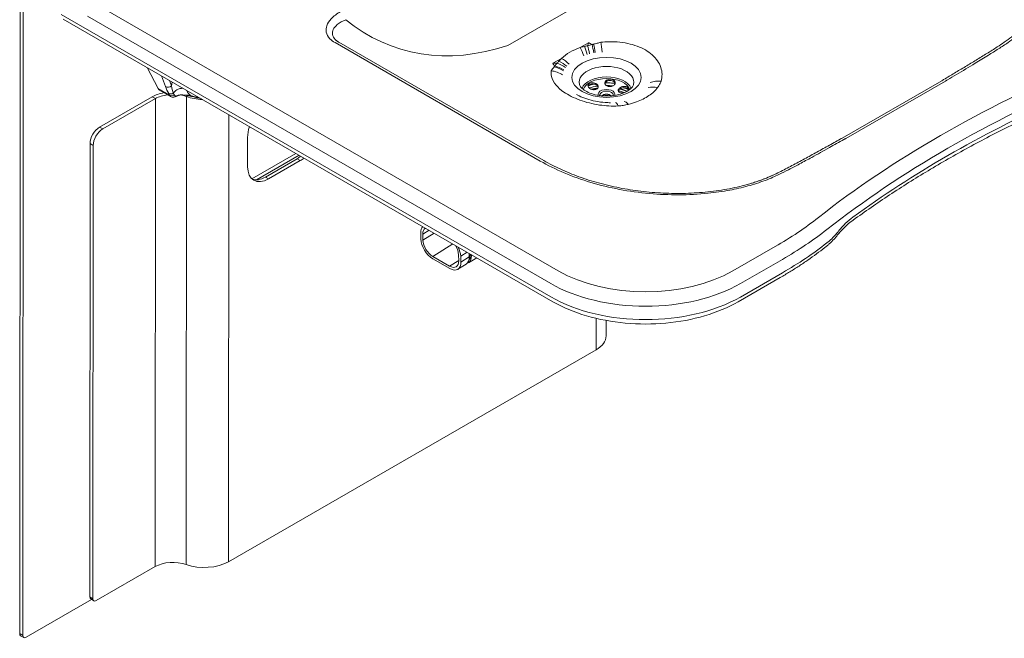
# Model space of a CAD drawing. Units: millimetres. Extents: x 0 to 5040, y 0 to 3564.
# Drawn here: x 3604 to 4397, y 1073 to 1572 of the extents above; entities that cross this region are included whole.
import ezdxf

# ---------------------------------------------------------------- set-up
doc = ezdxf.new("R2010")
doc.units = ezdxf.units.MM
doc.header["$LTSCALE"] = 12
doc.layers.add('Visible Edges(ISO)', color=7, linetype='Continuous', lineweight=20, true_color=0x262659)
doc.layers.add('Visible Tangent Edges(ISO)', color=7, linetype='Continuous', lineweight=20, true_color=0x1a1a3e)

msp = doc.modelspace()

# ---------------------------------------------------------------- linework, layer by layer
at = {"layer": 'Visible Edges(ISO)'}
for p, q in [((3604.01, 1077.1), (3604.91, 2560.04)), ((3607.45, 2558.57), (3606.56, 1075.63)), ((4033.7, 1344.79), (3639.14, 1572.59)), ((4026.45, 1458.55), (3861.13, 1553.99)), ((3715.52, 1516.71), (3706.8, 1533.53)), ((3725.5, 1510.35), (3716.72, 1515.42)), ((4346.94, 1523.03), (4266.71, 1476.77)), ((3710.77, 1509.99), (3668.35, 1485.53)), ((3713.32, 1508.52), (3670.89, 1484.06)), ((3787.66, 1453.67), (3787.68, 1477.2)), ((3660.7, 1472.31), (3660.48, 1106.72)), ((3663.03, 1105.25), (3663.25, 1470.84)), ((3791.06, 1443.86), (3826.62, 1464.35)), ((3829.16, 1462.88), (3794.71, 1443.02)), ((3802.08, 1445.32), (3827.53, 1460)), ((3830.08, 1458.53), (3804.62, 1443.85)), ((3927.11, 1400.21), (3927.26, 1395.39)), ((3928.95, 1394.41), (3928.81, 1399.23)), ((3950.43, 1373.51), (3936.85, 1381.34)), ((3957.66, 1382.57), (3957.8, 1377.76)), ((3959.5, 1376.78), (3959.36, 1381.59)), ((3966.29, 1380.96), (3966.2, 1383.76)), ((3967.13, 1382.5), (3967.11, 1383.24)), ((3967.96, 1382.75), (3967.98, 1382.01)), ((3936.91, 1379.42), (3950.49, 1371.58)), ((3963.88, 1375.12), (3957.1, 1370.93)), ((3972.24, 1380.28), (3965.58, 1376.16)), ((4216.9, 1364.3), (4182.95, 1344.73)), ((4076.49, 1329.69), (4076.48, 1317.16)), ((4068.4, 1305.91), (3772.2, 1135.14)), ((3713.09, 1131.17), (3665.57, 1103.77)), ((3609.1, 1074.15), (3661.97, 1104.64)), ((3663.78, 1103.6), (3661.23, 1105.07)), ((3607.31, 1073.98), (3604.76, 1075.45))]:
    msp.add_line(p, q, dxfattribs=at)
for centre, major_axis, ratio, start_param, end_param in [((4226.9, 1586.34), (-167.68, -2.6), 0.551758, 2.360055, 2.373485), ((3720.92, 1522.7), (-4.2, -7.27), 0.57735, 5.929687, 6.283185), ((4076.87, 1506.15), (26.48, -0.02), 0.576949, 1.962616, 2.164453), ((4076.87, 1501.74), (-30.11, 0.02), 0.576949, 4.952514, 5.196703), ((4076.87, 1501.74), (27.71, -0.02), 0.576949, 1.820119, 2.026547), ((4076.87, 1506.15), (26.48, -0.02), 0.576949, 1.304806, 1.608036), ((4076.87, 1501.74), (-30.11, 0.02), 0.576949, 4.538142, 4.720977), ((4076.87, 1501.74), (27.71, -0.02), 0.576949, 0.927534, 1.165061), ((4076.87, 1501.74), (-30.11, 0.02), 0.576949, 4.081943, 4.255273), ((3727.74, 1500.19), (-24, 0.01), 0.576949, 5.0284, 5.498135), ((3727.74, 1500.19), (-20.4, 0.01), 0.576949, 4.936549, 5.498135), ((3727.74, 1500.19), (-20.4, 0.01), 0.576949, 4.160701, 4.428933), ((3752.92, 1523.76), (-27.6, 0.02), 0.576949, 1.019108, 1.510578), ((4076.87, 1510), (-3.7, 0), 0.576949, 3.536295, 5.888483), ((4076.87, 1510), (3.6, 0), 0.576949, 0.402208, 2.739385), ((4076.87, 1509.02), (-3.6, 0), 0.576949, 4.11059, 5.314188), ((3668.34, 1476.71), (-5.4, -9.35), 0.57735, 3.926295, 5.497092), ((3670.89, 1475.24), (5.4, 9.35), 0.57735, 0.784703, 2.355499), ((3804.65, 1486.98), (-12, -20.78), 0.57735, 5.07937, 5.497092), ((4146.72, 1540.16), (-167.62, -2.52), 0.552116, 2.346904, 2.36034), ((3827.55, 1479.6), (-12, -20.78), 0.57735, 0.784703, 0.964773), ((3830.09, 1478.13), (12, 20.78), 0.57735, 3.926295, 4.106366), ((3804.63, 1463.46), (-12, -20.78), 0.57735, 5.497092, 7.067888), ((3802.09, 1464.93), (-12, -20.78), 0.57735, 0.106266, 0.784703), ((3936.45, 1394.82), (-6.93, 11.23), 0.557264, 0.139256, 0.768868), ((3936.45, 1394.82), (-5.67, 9.19), 0.557264, 6.248709, 7.052053), ((3936.59, 1390.01), (6.93, -11.23), 0.557264, 3.910461, 5.481257), ((3936.59, 1390.01), (-5.67, 9.19), 0.557264, 0.768868, 2.339664), ((3950.02, 1386.98), (5.67, -9.19), 0.557264, 0.768868, 1.572212), ((3950.02, 1386.98), (-6.93, 11.23), 0.557264, 3.910461, 4.540072), ((3956.95, 1386.35), (6.93, -11.23), 0.557264, 0, 0.768868), ((3958.65, 1387.4), (6.93, -11.23), 0.557264, 6.147311, 7.052053), ((3958.65, 1387.4), (6.3, -10.21), 0.557264, 0.20477, 0.768868), ((3950.17, 1382.17), (5.67, -9.19), 0.557264, 5.481257, 7.052053), ((3950.17, 1382.17), (6.93, -11.23), 0.557264, 5.481257, 7.052053), ((4048.88, 1317.18), (27.6, -0.02), 0.576949, 5.498135, 6.283185), ((3727.52, 1122.84), (-20.4, 0.01), 0.576949, 4.160701, 5.498135), ((3752.69, 1146.41), (-27.6, 0.02), 0.576949, 1.019108, 2.356542), ((3663.03, 1108.18), (-1.8, -3.12), 0.57735, 5.497092, 6.283185), ((3665.58, 1106.71), (-1.8, -3.12), 0.57735, 5.497092, 7.067888), ((3606.56, 1078.56), (-1.8, -3.12), 0.57735, 5.497092, 6.283185), ((3609.11, 1077.09), (-1.8, -3.12), 0.57735, 5.497092, 7.067888)]:
    msp.add_ellipse(centre, major_axis=major_axis, ratio=ratio, start_param=start_param, end_param=end_param, dxfattribs=at)
for points, knots in [([(3858.61, 1555.84), (3858.73, 1555.72), (3858.87, 1555.6), (3859.15, 1555.35), (3859.3, 1555.23), (3859.62, 1554.98), (3859.79, 1554.86), (3860.15, 1554.61), (3860.33, 1554.48), (3860.72, 1554.24), (3860.92, 1554.11), (3861.13, 1553.99)], [3.5473128, 3.5473128, 3.5473128, 3.5473128, 3.6475641, 3.6475641, 3.7478153, 3.7478153, 3.8480666, 3.8480666, 3.9483179, 3.9483179, 4.0485692, 4.0485692, 4.0485692, 4.0485692]), ([(4391.68, 1550.25), (4388.94, 1548.47), (4386.13, 1546.7), (4380.45, 1543.16), (4377.58, 1541.4), (4371.82, 1537.89), (4368.92, 1536.14), (4363.11, 1532.64), (4360.2, 1530.9), (4354.36, 1527.41), (4351.43, 1525.67), (4348.5, 1523.94)], [18.346927, 18.346927, 18.346927, 18.346927, 19.399515, 19.399515, 20.452103, 20.452103, 21.504692, 21.504692, 22.55728, 22.55728, 23.609868, 23.609868, 23.609868, 23.609868]), ([(4083.4, 1519.94), (4083.2, 1519.67), (4082.92, 1519.39), (4082.25, 1518.91), (4081.87, 1518.71), (4081.1, 1518.41), (4080.66, 1518.3), (4079.75, 1518.18), (4079.29, 1518.18), (4078.46, 1518.28), (4078.03, 1518.38), (4077.24, 1518.69), (4076.88, 1518.9), (4076.31, 1519.35), (4076.05, 1519.63), (4075.68, 1520.23), (4075.56, 1520.55), (4075.46, 1521.3), (4075.55, 1521.78), (4076.02, 1522.66), (4076.41, 1523.06), (4077.35, 1523.66), (4077.95, 1523.9), (4079.22, 1524.17), (4079.91, 1524.2), (4081.15, 1524.05), (4081.77, 1523.88), (4082.82, 1523.34), (4083.24, 1522.98), (4083.77, 1522.2), (4083.92, 1521.74), (4083.88, 1520.82), (4083.7, 1520.35), (4083.4, 1519.94)], [0, 0, 0, 0, 0.107917, 0.107917, 0.215834, 0.215834, 0.321831, 0.321831, 0.427828, 0.427828, 0.533825, 0.533825, 0.639822, 0.639822, 0.747739, 0.747739, 0.855656, 0.855656, 1.0155, 1.0155, 1.175345, 1.175345, 1.333952, 1.333952, 1.492558, 1.492558, 1.651164, 1.651164, 1.809771, 1.809771, 1.969616, 1.969616, 2.12946, 2.12946, 2.12946, 2.12946]), ([(4055.09, 1519.92), (4055.22, 1519.4), (4055.49, 1518.8), (4056.59, 1517.27), (4057.54, 1516.32), (4060.07, 1514.58), (4061.57, 1513.77), (4065.08, 1512.38), (4067.09, 1511.8), (4071.43, 1510.97), (4073.77, 1510.73), (4078.49, 1510.64), (4080.88, 1510.8), (4085.42, 1511.5), (4087.56, 1512.03), (4091.34, 1513.37), (4092.98, 1514.16), (4095.61, 1515.83), (4096.61, 1516.7), (4098.03, 1518.35), (4098.43, 1519.1), (4098.64, 1519.78), (4098.65, 1519.84), (4098.67, 1519.89)], [4.533936, 4.533936, 4.533936, 4.533936, 4.781223, 4.781223, 5.081652, 5.081652, 5.356171, 5.356171, 5.637469, 5.637469, 5.926181, 5.926181, 6.217984, 6.217984, 6.507731, 6.507731, 6.790576, 6.790576, 7.065554, 7.065554, 7.352332, 7.352332, 7.380135, 7.380135, 7.380135, 7.380135]), ([(4069.63, 1519.71), (4069.86, 1519.44), (4070.04, 1519.13), (4070.25, 1518.5), (4070.28, 1518.18), (4070.21, 1517.6), (4070.1, 1517.31), (4069.74, 1516.77), (4069.49, 1516.53), (4068.93, 1516.17), (4068.58, 1516.01), (4067.8, 1515.8), (4067.37, 1515.74), (4066.54, 1515.72), (4066.07, 1515.76), (4065.16, 1515.94), (4064.71, 1516.07), (4063.75, 1516.47), (4063.21, 1516.8), (4062.38, 1517.55), (4062.09, 1517.98), (4061.82, 1518.81), (4061.83, 1519.26), (4062.16, 1520.06), (4062.49, 1520.42), (4063.33, 1520.97), (4063.88, 1521.19), (4065.11, 1521.41), (4065.78, 1521.41), (4067.05, 1521.24), (4067.7, 1521.04), (4068.83, 1520.48), (4069.3, 1520.11), (4069.63, 1519.71)], [0, 0, 0, 0, 0.107917, 0.107917, 0.215834, 0.215834, 0.321831, 0.321831, 0.427828, 0.427828, 0.533825, 0.533825, 0.639822, 0.639822, 0.747739, 0.747739, 0.855656, 0.855656, 1.0155, 1.0155, 1.175345, 1.175345, 1.333952, 1.333952, 1.492558, 1.492558, 1.651164, 1.651164, 1.809771, 1.809771, 1.969616, 1.969616, 2.12946, 2.12946, 2.12946, 2.12946]), ([(4069.63, 1518.72), (4069.3, 1519.11), (4068.82, 1519.48), (4067.7, 1520.05), (4067.05, 1520.24), (4065.78, 1520.42), (4065.11, 1520.41), (4063.88, 1520.19), (4063.33, 1519.98), (4062.49, 1519.43), (4062.16, 1519.07), (4061.97, 1518.6), (4061.95, 1518.54), (4061.93, 1518.48)], [0, 0, 0, 0, 0.1598447, 0.1598447, 0.3196893, 0.3196893, 0.4782958, 0.4782958, 0.6369022, 0.6369022, 0.7955087, 0.7955087, 0.8192065, 0.8192065, 0.8192065, 0.8192065]), ([(4070.2, 1517.65), (4070.18, 1517.71), (4070.17, 1517.77), (4070.04, 1518.14), (4069.86, 1518.45), (4069.63, 1518.72)], [2.0013512, 2.0013512, 2.0013512, 2.0013512, 2.0215432, 2.0215432, 2.1294602, 2.1294602, 2.1294602, 2.1294602]), ([(4083.84, 1520.86), (4083.78, 1521.12), (4083.66, 1521.37), (4083.24, 1521.99), (4082.82, 1522.35), (4081.77, 1522.88), (4081.15, 1523.06), (4079.91, 1523.2), (4079.22, 1523.18), (4077.95, 1522.91), (4077.35, 1522.67), (4076.41, 1522.06), (4076.02, 1521.67), (4075.68, 1521.04), (4075.61, 1520.85), (4075.56, 1520.65)], [0.2266869, 0.2266869, 0.2266869, 0.2266869, 0.3196893, 0.3196893, 0.4782958, 0.4782958, 0.6369022, 0.6369022, 0.7955087, 0.7955087, 0.9541151, 0.9541151, 1.1139598, 1.1139598, 1.1819042, 1.1819042, 1.1819042, 1.1819042]), ([(4075.79, 1521.24), (4077.13, 1521.27), (4078.47, 1521.24), (4081.15, 1521.09), (4082.5, 1520.97), (4083.82, 1520.79)], [2.7354792, 2.7354792, 2.7354792, 2.7354792, 2.864822, 2.864822, 2.9966011, 2.9966011, 2.9966011, 2.9966011]), ([(4090.64, 1513.18), (4090.22, 1513.11), (4089.75, 1513.08), (4088.88, 1513.12), (4088.46, 1513.18), (4087.76, 1513.38), (4087.43, 1513.52), (4086.88, 1513.88), (4086.67, 1514.11), (4086.4, 1514.57), (4086.32, 1514.85), (4086.31, 1515.43), (4086.39, 1515.73), (4086.64, 1516.28), (4086.85, 1516.58), (4087.39, 1517.12), (4087.72, 1517.37), (4088.58, 1517.87), (4089.21, 1518.11), (4090.52, 1518.39), (4091.2, 1518.43), (4092.4, 1518.32), (4092.99, 1518.17), (4093.93, 1517.7), (4094.29, 1517.38), (4094.7, 1516.69), (4094.77, 1516.28), (4094.6, 1515.55), (4094.43, 1515.23), (4094.19, 1514.93)], [0, 0, 0, 0, 0.107917, 0.107917, 0.215834, 0.215834, 0.321831, 0.321831, 0.427828, 0.427828, 0.533825, 0.533825, 0.639822, 0.639822, 0.747739, 0.747739, 0.855656, 0.855656, 1.0155, 1.0155, 1.175345, 1.175345, 1.333952, 1.333952, 1.492558, 1.492558, 1.651164, 1.651164, 1.774829, 1.774829, 1.774829, 1.774829]), ([(4094.64, 1515.73), (4094.6, 1515.83), (4094.55, 1515.94), (4094.29, 1516.39), (4093.93, 1516.71), (4092.99, 1517.18), (4092.4, 1517.33), (4091.2, 1517.44), (4090.52, 1517.4), (4089.21, 1517.12), (4088.58, 1516.88), (4087.72, 1516.38), (4087.39, 1516.13), (4086.85, 1515.58), (4086.64, 1515.29), (4086.46, 1514.9), (4086.42, 1514.79), (4086.39, 1514.67)], [0.5915147, 0.5915147, 0.5915147, 0.5915147, 0.6369022, 0.6369022, 0.7955087, 0.7955087, 0.9541151, 0.9541151, 1.1139598, 1.1139598, 1.2738044, 1.2738044, 1.3817215, 1.3817215, 1.4896385, 1.4896385, 1.5312277, 1.5312277, 1.5312277, 1.5312277]), ([(3725.5, 1510.35), (3725.93, 1510.1), (3726.41, 1509.93), (3727.37, 1509.76), (3727.84, 1509.76), (3728.69, 1509.87), (3729.07, 1509.98), (3729.7, 1510.21), (3729.96, 1510.33), (3730.39, 1510.55), (3730.58, 1510.65), (3730.79, 1510.76), (3730.83, 1510.78), (3730.87, 1510.8)], [0.1448167, 0.1448167, 0.1448167, 0.1448167, 0.1988063, 0.1988063, 0.2557012, 0.2557012, 0.3197736, 0.3197736, 0.3838461, 0.3838461, 0.4479185, 0.4479185, 0.4651788, 0.4651788, 0.4651788, 0.4651788]), ([(3730.87, 1510.8), (3730.89, 1510.81), (3730.9, 1510.82), (3730.93, 1510.83), (3730.95, 1510.84), (3730.98, 1510.86), (3730.99, 1510.86), (3731.02, 1510.88), (3731.04, 1510.89), (3731.07, 1510.9), (3731.08, 1510.91), (3731.09, 1510.91)], [0, 0, 0, 0, 0.00662728, 0.00662728, 0.01325456, 0.01325456, 0.01988185, 0.01988185, 0.02650913, 0.02650913, 0.03313641, 0.03313641, 0.03313641, 0.03313641]), ([(3731.09, 1510.91), (3731.28, 1511.01), (3731.49, 1511.09), (3731.95, 1511.24), (3732.21, 1511.31), (3732.79, 1511.42), (3733.12, 1511.47), (3733.85, 1511.52), (3734.25, 1511.53), (3735.14, 1511.5), (3735.62, 1511.47), (3736.14, 1511.41)], [1.437945, 1.437945, 1.437945, 1.437945, 1.660499, 1.660499, 1.883052, 1.883052, 2.105606, 2.105606, 2.328159, 2.328159, 2.550713, 2.550713, 2.550713, 2.550713]), ([(3736.14, 1511.41), (3736.67, 1511.35), (3737.2, 1511.29), (3738.22, 1511.15), (3738.72, 1511.08), (3739.69, 1510.92), (3740.16, 1510.84), (3741.07, 1510.67), (3741.51, 1510.58), (3742.36, 1510.39), (3742.78, 1510.29), (3743.18, 1510.19)], [0.5630931, 0.5630931, 0.5630931, 0.5630931, 0.7426034, 0.7426034, 0.9221138, 0.9221138, 1.1016241, 1.1016241, 1.2811345, 1.2811345, 1.4606449, 1.4606449, 1.4606449, 1.4606449]), ([(4052.76, 1511.89), (4053.4, 1511.51), (4054.1, 1511.13), (4056.61, 1509.9), (4058.66, 1509.06), (4063.14, 1507.59), (4065.57, 1506.95), (4070.59, 1505.96), (4073.19, 1505.61), (4077.2, 1505.31), (4078.64, 1505.26), (4080.05, 1505.26)], [3.32268, 3.32268, 3.32268, 3.32268, 3.684508, 3.684508, 4.516674, 4.516674, 5.34884, 5.34884, 6.181006, 6.181006, 6.646149, 6.646149, 6.646149, 6.646149]), ([(4273.77, 1409.24), (4283.25, 1416.17), (4293.03, 1422.98), (4313.12, 1436.32), (4323.44, 1442.86), (4344.62, 1455.65), (4355.47, 1461.91), (4377.67, 1474.12), (4389.02, 1480.08), (4412.21, 1491.69), (4424.04, 1497.34), (4436.1, 1502.82)], [1.4535264, 1.4535264, 1.4535264, 1.4535264, 1.5004344, 1.5004344, 1.5473423, 1.5473423, 1.5942503, 1.5942503, 1.6411583, 1.6411583, 1.6880663, 1.6880663, 1.6880663, 1.6880663]), ([(4265.13, 1475.87), (4261.82, 1474.01), (4258.5, 1472.15), (4251.85, 1468.45), (4248.52, 1466.6), (4241.84, 1462.92), (4238.49, 1461.09), (4231.77, 1457.44), (4228.4, 1455.63), (4221.62, 1452.06), (4218.22, 1450.3), (4214.78, 1448.62)], [0, 0, 0, 0, 1.158294, 1.158294, 2.316588, 2.316588, 3.474882, 3.474882, 4.633176, 4.633176, 5.79147, 5.79147, 5.79147, 5.79147]), ([(4192.23, 1439.85), (4187.02, 1438.32), (4181.58, 1437.01), (4170.31, 1434.84), (4164.48, 1433.98), (4152.64, 1432.73), (4146.64, 1432.33), (4134.6, 1432), (4128.55, 1432.07), (4116.52, 1432.63), (4110.54, 1433.14), (4098.72, 1434.56), (4092.89, 1435.49), (4081.48, 1437.72), (4075.89, 1439.04), (4065.02, 1442.03), (4059.75, 1443.71), (4049.58, 1447.39), (4044.68, 1449.4), (4035.25, 1453.74), (4030.72, 1456.08), (4026.45, 1458.55)], [8.156927, 8.156927, 8.156927, 8.156927, 9.675588, 9.675588, 11.22088, 11.22088, 12.766172, 12.766172, 14.311464, 14.311464, 15.856756, 15.856756, 17.402048, 17.402048, 18.947341, 18.947341, 20.492633, 20.492633, 22.037925, 22.037925, 23.609848, 23.609848, 23.609848, 23.609848]), ([(4214.78, 1448.62), (4213, 1447.76), (4211.29, 1446.97), (4207.98, 1445.51), (4206.38, 1444.84), (4203.29, 1443.6), (4201.8, 1443.04), (4198.91, 1441.99), (4197.51, 1441.51), (4194.81, 1440.63), (4193.5, 1440.23), (4192.23, 1439.85)], [18.538093, 18.538093, 18.538093, 18.538093, 18.772376, 18.772376, 19.006658, 19.006658, 19.24094, 19.24094, 19.475222, 19.475222, 19.709504, 19.709504, 19.709504, 19.709504]), ([(4273.77, 1409.24), (4273.08, 1408.74), (4272.38, 1408.2), (4270.98, 1407.03), (4270.28, 1406.41), (4268.87, 1405.1), (4268.17, 1404.41), (4266.76, 1402.95), (4266.06, 1402.18), (4264.66, 1400.59), (4263.97, 1399.75), (4263.29, 1398.89)], [0, 0, 0, 0, 0.336699, 0.336699, 0.673398, 0.673398, 1.010097, 1.010097, 1.346796, 1.346796, 1.683495, 1.683495, 1.683495, 1.683495]), ([(4263.29, 1398.89), (4262.68, 1398.13), (4262.06, 1397.39), (4260.81, 1395.94), (4260.18, 1395.24), (4258.9, 1393.88), (4258.25, 1393.22), (4256.94, 1391.94), (4256.27, 1391.33), (4254.93, 1390.15), (4254.25, 1389.59), (4253.56, 1389.05)], [0, 0, 0, 0, 0.236937, 0.236937, 0.473875, 0.473875, 0.710812, 0.710812, 0.94775, 0.94775, 1.184687, 1.184687, 1.184687, 1.184687]), ([(4252.78, 1388.44), (4250.6, 1386.72), (4248.37, 1385.02), (4243.83, 1381.67), (4241.52, 1380.02), (4236.81, 1376.75), (4234.42, 1375.14), (4229.55, 1371.97), (4227.07, 1370.4), (4222.04, 1367.32), (4219.49, 1365.8), (4216.9, 1364.3)], [4.559486, 4.559486, 4.559486, 4.559486, 4.5900052, 4.5900052, 4.6205244, 4.6205244, 4.6510436, 4.6510436, 4.6815628, 4.6815628, 4.712082, 4.712082, 4.712082, 4.712082]), ([(4253.56, 1389.05), (4253.51, 1389.01), (4253.46, 1388.97), (4253.35, 1388.89), (4253.3, 1388.85), (4253.2, 1388.77), (4253.15, 1388.72), (4253.04, 1388.64), (4252.99, 1388.6), (4252.89, 1388.52), (4252.83, 1388.48), (4252.78, 1388.44)], [4.863711179, 4.863711179, 4.863711179, 4.863711179, 4.863980869, 4.863980869, 4.864250558, 4.864250558, 4.864520247, 4.864520247, 4.864789937, 4.864789937, 4.865059626, 4.865059626, 4.865059626, 4.865059626]), ([(4182.95, 1344.73), (4174.92, 1340.1), (4165.77, 1336.29), (4146.06, 1330.5), (4135.49, 1328.53), (4113.86, 1326.56), (4102.8, 1326.56), (4081.17, 1328.55), (4070.6, 1330.53), (4050.88, 1336.33), (4041.74, 1340.15), (4033.7, 1344.79)], [4.712389, 4.712389, 4.712389, 4.712389, 5.026548, 5.026548, 5.340708, 5.340708, 5.654867, 5.654867, 5.969026, 5.969026, 6.283185, 6.283185, 6.283185, 6.283185])]:
    msp.add_open_spline(points, degree=3, knots=knots, dxfattribs=at)
for points in [[(3743.18, 1510.19), (3745.61, 1509.56), (3748.04, 1508.94), (3750.47, 1508.32)], [(4091.32, 1513.44), (4089.78, 1513.98), (4088.14, 1514.44), (4086.43, 1514.81)], [(4090.76, 1513.2), (4090.72, 1513.19), (4090.68, 1513.18), (4090.64, 1513.18)], [(4216.9, 1364.3), (4216.9, 1364.3), (4216.9, 1364.3), (4216.9, 1364.3)]]:
    msp.add_open_spline(points, degree=3, dxfattribs=at)
at = {"layer": 'Visible Tangent Edges(ISO)'}
for p, q in [((4070.24, 1593.41), (3997.34, 1551.38)), ((4037.91, 1369.71), (3664.53, 1585.28)), ((4031.96, 1348.64), (3637.4, 1576.44)), ((3658.59, 1575), (4031.97, 1359.42)), ((3858.14, 1553.7), (4023.45, 1458.25)), ((4062.47, 1553.67), (4055.53, 1549.67)), ((4040.53, 1541.02), (4033.59, 1537.02)), ((3718.41, 1526.83), (3721.56, 1518.23)), ((3715.52, 1516.71), (3724.57, 1511.49)), ((3726.38, 1518.86), (3724.81, 1523.13)), ((3726.89, 1521.93), (3726.38, 1518.86)), ((4269.71, 1476.48), (4349.94, 1522.73)), ((3713.32, 1508.52), (3710.77, 1509.99)), ((3713.09, 1131.17), (3713.32, 1508.52)), ((3738.21, 1132.86), (3738.44, 1510.21)), ((3738.44, 1510.21), (3739.27, 1510.99)), ((3772.2, 1135.14), (3772.42, 1495.64)), ((3670.89, 1484.06), (3668.35, 1485.53)), ((3660.7, 1472.31), (3663.25, 1470.84)), ((3827.53, 1460), (3830.08, 1458.53)), ((3804.62, 1443.85), (3802.08, 1445.32)), ((3933.94, 1402.39), (3928.81, 1399.23)), ((3938.04, 1400.02), (3928.95, 1394.41)), ((3953.07, 1391.35), (3936.85, 1381.34)), ((4212.71, 1389.22), (4178.77, 1369.65)), ((3964.49, 1384.75), (3959.36, 1381.59)), ((3966.29, 1380.96), (3959.5, 1376.78)), ((3966.26, 1381.96), (3967.13, 1382.5)), ((3968.59, 1382.39), (3967.98, 1382.01)), ((3957.8, 1378.05), (3950.43, 1373.51)), ((4184.71, 1359.36), (4218.65, 1378.93)), ((4218.64, 1368.15), (4184.7, 1348.58)), ((4068.4, 1305.91), (4068.41, 1331.39)), ((3663.03, 1105.25), (3660.48, 1106.72)), ((3606.56, 1075.63), (3604.01, 1077.1))]:
    msp.add_line(p, q, dxfattribs=at)
for centre, major_axis, ratio, start_param, end_param in [((4001.51, 1816.48), (-97.6, -265.66), 0.662199, 6.055946, 6.769002), ((4051.79, 1537.77), (4.06, -17.54), 0.438348, 1.779315, 2.210754), ((4055.62, 1538.47), (-2.5, 17.83), 0.369597, 4.984774, 5.411743), ((4058.35, 1538.77), (1.37, -17.95), 0.308616, 1.886536, 2.311193), ((4067.46, 1569.54), (-17.35, 16.58), 0.653009, 1.882089, 2.016887), ((4063.47, 1539.13), (-1.24, 17.96), 0.206818, 5.061727, 5.510117), ((4065.26, 1539.26), (1.3, -17.95), 0.171419, 1.925465, 2.384561), ((4073.38, 1540.04), (2.17, -17.87), 0.046201, 1.911119, 2.461797), ((4036.79, 1529.12), (13.89, -11.45), 0.665219, 1.402478, 1.833917), ((4038.58, 1552.89), (-6.62, 23.07), 0.46836, 2.187167, 2.321965), ((4032.31, 1520.26), (17.23, -5.21), 0.779516, 1.2106, 1.669695), ((4032.67, 1521.37), (17.05, -5.76), 0.76039, 1.229145, 1.677534), ((4034, 1524.73), (-16.38, 7.47), 0.706377, 4.414378, 4.839035), ((4034.98, 1526.57), (15.38, -9.35), 0.689724, 1.33361, 1.760579), ((4076.88, 1521.78), (22.03, -0.01), 0.576949, 6.135489, 9.572475), ((5045.95, 1074.6), (-990, 0.6), 0.576949, 5.345463, 5.650806), ((4031.13, 1515.68), (-17.62, 3.68), 0.851637, 4.271458, 4.822136), ((4076.87, 1514.45), (-20.16, 0.01), 0.576949, 3.344877, 6.079901), ((4076.87, 1513.68), (19.18, -0.01), 0.576949, 0.207102, 2.934491), ((5045.95, 1067.74), (981.6, -0.59), 0.576949, 2.203871, 2.509213), ((3723.87, 1520.8), (-3.38, -1.24), 0.84549, 0.557809, 2.057908), ((3730.17, 1513.25), (8.88, -14.95), 0.322832, 4.189571, 4.560217), ((3732.49, 1515.82), (4.29, -16.07), 0.319478, 4.437866, 4.808512), ((4076.87, 1501.74), (-27.84, 0.02), 0.576949, 4.959031, 5.171053), ((4076.87, 1501.54), (27.6, -0.02), 0.576949, 1.827949, 2.010052), ((4076.87, 1512), (-6.78, 0), 0.576949, 2.939973, 6.484805), ((4076.87, 1501.54), (27.6, -0.02), 0.576949, 0.937141, 1.174231), ((4076.87, 1501.74), (-27.84, 0.02), 0.576949, 4.068445, 4.305107), ((4119.02, 1502.98), (-14.83, 10.21), 0.734479, 5.23847, 5.72163), ((4121.83, 1508.54), (17.03, -5.83), 0.757524, 1.882035, 2.413324), ((3726.37, 1515.25), (-3.18, -1.68), 0.759241, 0.449278, 1.615064), ((3726.89, 1514.05), (-3.43, -1.08), 0.865002, 0.5984, 1.830347), ((3729.2, 1513.99), (1.67, -3.19), 0.548497, 0, 0.028402), ((3747.88, 1523.58), (-3.7, -13.92), 0.685359, 5.533107, 5.993746), ((3745.27, 1518.32), (-2.09, -8.14), 0.699708, 5.987999, 6.283185), ((4076.87, 1511.45), (5.48, 0), 0.576949, 6.1515, 9.556463), ((4076.86, 1495.27), (26.85, -0.02), 0.576949, 1.4987, 1.642893), ((4076.87, 1499.97), (-27.6, 0.02), 0.576949, 4.156398, 4.357485), ((4085.22, 1487.42), (-1.22, 17.96), 0.211857, 5.711543, 6.242831), ((4094.19, 1488.66), (-3.72, 17.61), 0.333611, 5.683512, 6.166672), ((5045.95, 1061.86), (-981.6, 0.59), 0.576949, 5.380865, 5.615405), ((3964.01, 1532.72), (-351.6, 0.21), 0.576949, 2.356852, 2.509446), ((3964.01, 1525.86), (360, -0.22), 0.576949, 5.498441, 5.651036), ((3964, 1515.07), (-360, 0.22), 0.576949, 2.356849, 2.509444), ((5045.94, 1056.96), (-981.6, 0.59), 0.576949, 5.649457, 5.650805), ((4108.34, 1410.31), (-99.6, 0.06), 0.576949, 0.785746, 2.356542), ((4108.34, 1403.45), (108, -0.07), 0.576949, 3.927338, 5.498135), ((4108.33, 1392.67), (-108, 0.07), 0.576949, 0.785746, 2.356542)]:
    msp.add_ellipse(centre, major_axis=major_axis, ratio=ratio, start_param=start_param, end_param=end_param, dxfattribs=at)
msp.add_ellipse((4076.88, 1525.68), major_axis=(-27.9, 0.02), ratio=0.576949, dxfattribs=at)
for points, knots in [([(4351.56, 1523.67), (4353.96, 1525.1), (4356.35, 1526.52), (4363.82, 1530.97), (4368.89, 1534), (4377.47, 1539.2), (4381.01, 1541.36), (4387.28, 1545.24), (4390.01, 1546.95), (4395.32, 1550.35), (4397.9, 1552.03), (4402.45, 1555.21), (4404.44, 1556.69), (4407.54, 1559.2), (4408.7, 1560.2), (4412.24, 1563.44), (4414.43, 1565.74), (4418.33, 1570.46), (4420.05, 1572.89), (4426.42, 1583.46), (4428.81, 1592.05), (4428.96, 1609.95), (4426.29, 1619.27), (4416.67, 1636.02), (4410.21, 1643.55), (4396.16, 1655.61), (4389.29, 1660.41), (4381.69, 1664.8)], [-23.609868, -23.609868, -23.609868, -23.609868, -22.749853, -22.749853, -20.925039, -20.925039, -19.636654, -19.636654, -18.627619, -18.627619, -17.65321, -17.65321, -16.840796, -16.840796, -16.318119, -16.318119, -15.183457, -15.183457, -14.048795, -14.048795, -10.331855, -10.331855, -6.292355, -6.292355, -2.685156, -2.685156, 0, 0, 0, 0]), ([(4378.23, 1660.74), (4385.64, 1656.55), (4392.34, 1651.95), (4406.07, 1640.39), (4412.4, 1633.16), (4421.89, 1617.08), (4424.58, 1608.13), (4424.65, 1590.94), (4422.45, 1582.71), (4416.46, 1572.55), (4414.84, 1570.22), (4411.13, 1565.68), (4409.05, 1563.47), (4405.64, 1560.34), (4404.51, 1559.37), (4401.46, 1556.92), (4399.44, 1555.46), (4395.49, 1552.75), (4393.6, 1551.5), (4391.68, 1550.25)], [0, 0, 0, 0, 2.685156, 2.685156, 6.292355, 6.292355, 10.331855, 10.331855, 14.048795, 14.048795, 15.183457, 15.183457, 16.318119, 16.318119, 16.840796, 16.840796, 17.65321, 17.65321, 18.346927, 18.346927, 18.346927, 18.346927]), ([(3862.6, 1578.73), (3859.61, 1577), (3857.01, 1575.05), (3853.39, 1571.16), (3852.17, 1569.29), (3850.91, 1565.65), (3850.74, 1563.89), (3851.47, 1560.33), (3852.44, 1558.52), (3855.09, 1555.72), (3856.5, 1554.64), (3858.14, 1553.7)], [0, 0, 0, 0, 1.056993, 1.056993, 1.913906, 1.913906, 2.665283, 2.665283, 3.469844, 3.469844, 4.048569, 4.048569, 4.048569, 4.048569]), ([(3858.61, 1555.84), (3858.48, 1555.97), (3858.36, 1556.09), (3857.01, 1557.51), (3856.28, 1558.91), (3855.85, 1561.63), (3856.07, 1562.94), (3857.33, 1565.61), (3858.47, 1566.96), (3861.78, 1569.71), (3864.11, 1571.06), (3866.78, 1572.21)], [-3.547313, -3.547313, -3.547313, -3.547313, -3.469844, -3.469844, -2.665283, -2.665283, -1.913906, -1.913906, -1.056993, -1.056993, 0, 0, 0, 0]), ([(4055.53, 1549.67), (4052.67, 1548.69), (4049.9, 1547.46), (4044.82, 1544.54), (4042.52, 1542.84), (4040.53, 1541.02)], [0, 0, 0, 0, 0.896001, 0.896001, 1.795175, 1.795175, 1.795175, 1.795175]), ([(4061.52, 1551.18), (4061.1, 1551.11), (4060.69, 1551.02), (4059.87, 1550.85), (4059.46, 1550.75), (4059.05, 1550.65)], [0, 0, 0, 0, 0.1217739, 0.1217739, 0.2435479, 0.2435479, 0.2435479, 0.2435479]), ([(4065.18, 1552.16), (4064.57, 1552), (4063.96, 1551.84), (4062.73, 1551.52), (4062.12, 1551.35), (4061.52, 1551.18)], [0, 0, 0, 0, 0.2216584, 0.2216584, 0.4433168, 0.4433168, 0.4433168, 0.4433168]), ([(4066.42, 1552.46), (4066.21, 1552.41), (4066.01, 1552.36), (4065.59, 1552.26), (4065.39, 1552.21), (4065.18, 1552.16)], [0, 0, 0, 0, 0.0759096, 0.0759096, 0.1518193, 0.1518193, 0.1518193, 0.1518193]), ([(4072.21, 1554), (4071.23, 1553.72), (4070.26, 1553.45), (4068.32, 1552.94), (4067.36, 1552.69), (4066.42, 1552.46)], [0, 0, 0, 0, 0.3423521, 0.3423521, 0.6847041, 0.6847041, 0.6847041, 0.6847041]), ([(4120.82, 1522.6), (4121.91, 1526.23), (4121.84, 1530.07), (4119.36, 1537.42), (4116.97, 1540.91), (4110.38, 1546.72), (4106.3, 1549.09), (4096.76, 1552.66), (4091.25, 1553.8), (4081.14, 1554.55), (4076.63, 1554.46), (4072.21, 1554)], [0, 0, 0, 0, 1.523093, 1.523093, 3.028812, 3.028812, 4.448035, 4.448035, 5.936337, 5.936337, 7.086422, 7.086422, 7.086422, 7.086422]), ([(4034.65, 1534.14), (4034.24, 1533.59), (4033.84, 1533.05), (4033.05, 1532), (4032.68, 1531.49), (4032.32, 1531)], [0, 0, 0, 0, 0.3423521, 0.3423521, 0.6847041, 0.6847041, 0.6847041, 0.6847041]), ([(4035.2, 1534.88), (4035.11, 1534.75), (4035.02, 1534.63), (4034.84, 1534.39), (4034.74, 1534.26), (4034.65, 1534.14)], [0, 0, 0, 0, 0.0759096, 0.0759096, 0.1518193, 0.1518193, 0.1518193, 0.1518193]), ([(4037.17, 1537.15), (4036.81, 1536.76), (4036.47, 1536.37), (4035.81, 1535.62), (4035.5, 1535.24), (4035.2, 1534.88)], [0, 0, 0, 0, 0.2216584, 0.2216584, 0.4433168, 0.4433168, 0.4433168, 0.4433168]), ([(4038.41, 1538.76), (4038.19, 1538.49), (4037.97, 1538.22), (4037.56, 1537.69), (4037.36, 1537.42), (4037.17, 1537.15)], [0, 0, 0, 0, 0.1217739, 0.1217739, 0.2435479, 0.2435479, 0.2435479, 0.2435479]), ([(4032.32, 1531), (4032.09, 1529.51), (4032.14, 1528), (4033.02, 1524.08), (4034.29, 1521.68), (4037.89, 1517.45), (4040, 1515.59), (4046.08, 1511.4), (4050.47, 1509.19), (4060.27, 1505.59), (4065.68, 1504.21), (4076.23, 1502.67), (4081.34, 1502.41), (4086.25, 1502.67)], [0, 0, 0, 0, 0.748992, 0.748992, 1.947379, 1.947379, 2.942446, 2.942446, 4.35609, 4.35609, 5.78373, 5.78373, 7.086422, 7.086422, 7.086422, 7.086422]), ([(4349.94, 1522.73), (4350.21, 1522.88), (4350.48, 1523.04), (4351.02, 1523.36), (4351.29, 1523.52), (4351.56, 1523.67)], [-0.1923288, -0.1923288, -0.1923288, -0.1923288, -0.0961644, -0.0961644, 0, 0, 0, 0]), ([(3735.48, 1516.97), (3734.73, 1516.88), (3733.94, 1516.8), (3732.27, 1516.44), (3731.41, 1516.14), (3729.72, 1515.09), (3728.9, 1514.37), (3728.02, 1513.24), (3727.9, 1513.08), (3727.79, 1512.91)], [-2.896651, -2.896651, -2.896651, -2.896651, -2.362841, -2.362841, -1.8062, -1.8062, -1.269106, -1.269106, -1.185414, -1.185414, -1.185414, -1.185414]), ([(4094.43, 1503.9), (4096.75, 1504.42), (4098.99, 1505.1), (4104.75, 1507.27), (4108.11, 1509.01), (4113.91, 1512.93), (4116.3, 1515.13), (4118.06, 1517.52)], [0, 0, 0, 0, 0.684383, 0.684383, 1.839837, 1.839837, 3.005219, 3.005219, 3.005219, 3.005219]), ([(4118.06, 1517.52), (4118.66, 1518.33), (4119.18, 1519.15), (4120.1, 1520.85), (4120.49, 1521.72), (4120.82, 1522.6)], [0, 0, 0, 0, 0.3926912, 0.3926912, 0.7853823, 0.7853823, 0.7853823, 0.7853823]), ([(3724.06, 1512.69), (3724.17, 1512.47), (3724.27, 1512.26), (3724.45, 1511.86), (3724.52, 1511.67), (3724.57, 1511.49)], [0, 0, 0, 0, 0.0946191, 0.0946191, 0.1892382, 0.1892382, 0.1892382, 0.1892382]), ([(3724.57, 1511.49), (3724.78, 1510.99), (3725.08, 1510.61), (3725.47, 1510.37), (3725.49, 1510.36), (3725.5, 1510.35)], [0, 0, 0, 0, 0.1392492, 0.1392492, 0.1448167, 0.1448167, 0.1448167, 0.1448167]), ([(3728.67, 1511.46), (3728.55, 1511.67), (3728.42, 1511.89), (3728.13, 1512.38), (3727.96, 1512.64), (3727.79, 1512.91)], [-0.1892382, -0.1892382, -0.1892382, -0.1892382, -0.0946191, -0.0946191, 0, 0, 0, 0]), ([(3730.92, 1510.83), (3730.79, 1510.76), (3730.67, 1510.71), (3730.36, 1510.59), (3730.17, 1510.54), (3729.74, 1510.55), (3729.51, 1510.62), (3729.06, 1510.92), (3728.84, 1511.15), (3728.67, 1511.46)], [-0.4651788, -0.4651788, -0.4651788, -0.4651788, -0.3920365, -0.3920365, -0.2750088, -0.2750088, -0.1392492, -0.1392492, 0, 0, 0, 0]), ([(3741.62, 1510.97), (3740.41, 1511.25), (3739.34, 1511.33), (3737.57, 1511.34), (3736.85, 1511.33), (3736.14, 1511.41)], [-1.4606449, -1.4606449, -1.4606449, -1.4606449, -0.9450478, -0.9450478, -0.5630931, -0.5630931, -0.5630931, -0.5630931]), ([(4086.25, 1502.67), (4087.64, 1502.78), (4089.03, 1502.93), (4091.76, 1503.34), (4093.11, 1503.6), (4094.43, 1503.9)], [0, 0, 0, 0, 0.3926912, 0.3926912, 0.7853823, 0.7853823, 0.7853823, 0.7853823]), ([(4268.07, 1475.54), (4268.35, 1475.7), (4268.62, 1475.85), (4269.17, 1476.16), (4269.44, 1476.32), (4269.71, 1476.48)], [-0.1923288, -0.1923288, -0.1923288, -0.1923288, -0.0961644, -0.0961644, 0, 0, 0, 0]), ([(4023.45, 1458.25), (4035.45, 1451.33), (4049.27, 1445.44), (4079.1, 1436.54), (4095.06, 1433.48), (4127.1, 1430.59), (4143.13, 1430.62), (4164.58, 1432.84), (4170.4, 1433.68), (4181.11, 1435.69), (4186.03, 1436.81), (4195.56, 1439.41), (4200.18, 1440.9), (4206.77, 1443.38), (4208.89, 1444.25), (4212.6, 1445.86), (4214.21, 1446.6), (4218.45, 1448.62), (4221.04, 1449.92), (4226.56, 1452.77), (4229.48, 1454.31), (4235.68, 1457.63), (4238.96, 1459.41), (4246.97, 1463.79), (4251.69, 1466.4), (4260.3, 1471.19), (4264.19, 1473.36), (4268.07, 1475.54)], [-23.609848, -23.609848, -23.609848, -23.609848, -19.367588, -19.367588, -15.21656, -15.21656, -11.263183, -11.263183, -9.767471, -9.767471, -8.448007, -8.448007, -7.128543, -7.128543, -6.480493, -6.480493, -5.965986, -5.965986, -5.105762, -5.105762, -4.114389, -4.114389, -2.990364, -2.990364, -1.354401, -1.354401, 0, 0, 0, 0]), ([(4214.78, 1448.62), (4214.28, 1448.38), (4213.77, 1448.14), (4211.77, 1447.18), (4210.25, 1446.48), (4206.72, 1444.94), (4204.68, 1444.1), (4199.26, 1442.06), (4195.8, 1440.9), (4192.23, 1439.85)], [5.79147, 5.79147, 5.79147, 5.79147, 5.965986, 5.965986, 6.480493, 6.480493, 7.128543, 7.128543, 8.156927, 8.156927, 8.156927, 8.156927]), ([(4275.41, 1413.02), (4273.34, 1411.51), (4271.28, 1409.75), (4267.26, 1405.78), (4265.3, 1403.58), (4263.41, 1401.19)], [0, 0, 0, 0, 0.841748, 0.841748, 1.683495, 1.683495, 1.683495, 1.683495]), ([(4263.41, 1401.19), (4262.07, 1399.51), (4260.7, 1397.95), (4257.94, 1395.14), (4256.54, 1393.88), (4255.15, 1392.79)], [0, 0, 0, 0, 0.592344, 0.592344, 1.184687, 1.184687, 1.184687, 1.184687])]:
    msp.add_open_spline(points, degree=3, knots=knots, dxfattribs=at)
for points in [[(4059.05, 1550.65), (4057.86, 1550.37), (4056.69, 1550.04), (4055.53, 1549.67)], [(4062.47, 1553.67), (4062.15, 1552.83), (4061.83, 1552), (4061.52, 1551.18)], [(4040.53, 1541.02), (4039.77, 1540.29), (4039.07, 1539.53), (4038.41, 1538.76)], [(4037.17, 1537.15), (4035.97, 1537.09), (4034.78, 1537.05), (4033.59, 1537.02)], [(3731.1, 1510.92), (3731.04, 1510.89), (3730.98, 1510.86), (3730.92, 1510.83)], [(3748.98, 1509.18), (3746.53, 1509.77), (3744.07, 1510.37), (3741.62, 1510.97)]]:
    msp.add_open_spline(points, degree=3, dxfattribs=at)

doc.saveas('drawing.dxf')
